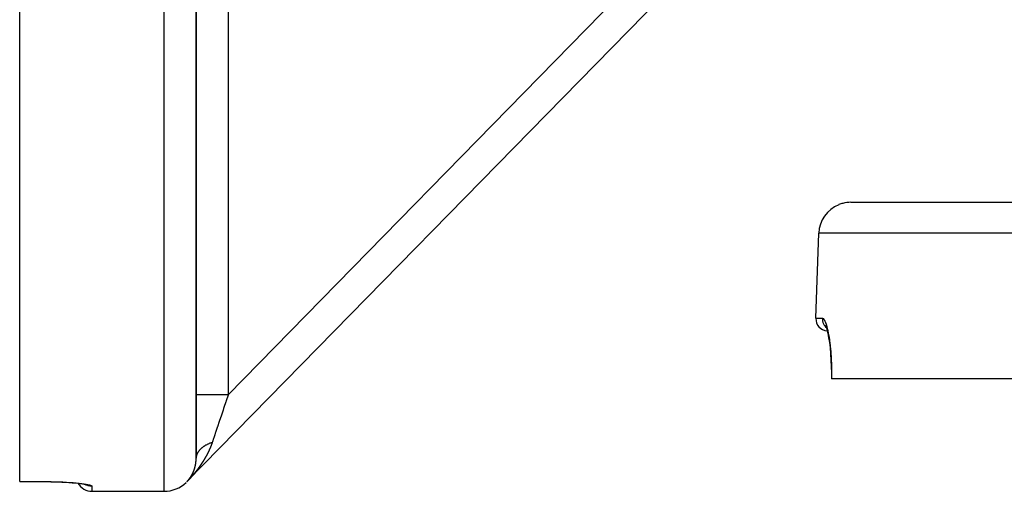
# Model space of a CAD drawing. Units: millimetres. Extents: x -331 to 543, y -356 to 356.
# Drawn here: x -81 to -20, y 156 to 186 of the extents above; entities that cross this region are included whole.
import ezdxf

# ---------------------------------------------------------------- set-up
doc = ezdxf.new("R2010")
doc.units = ezdxf.units.MM
doc.linetypes.add('DASHED', pattern=[9.652, 8.128, -1.524])
doc.layers.add('nevidi', color=4, linetype='DASHED')

msp = doc.modelspace()

# ---------------------------------------------------------------- linework, layer by layer
at = {"color": 2}
for p, q in [((-81, 156.857), (-81, 355.643)), ((-70, 158.308), (-70, 252.881)), ((-70, 252.881), (-70, 158.308)), ((-30.571, 197.683), (-70.571, 156.85)), ((-30.571, 197.683), (-70.571, 156.85)), ((-29.184, 174.25), (71.184, 174.25)), ((-31.368, 167.026), (-31.183, 172.32)), ((-31.368, 167.026), (-31.183, 172.32)), ((-30.744, 166.5), (-30.731, 166.486)), ((-30.387, 163.25), (-30.402, 163.25)), ((-30.399, 163.25), (-30.4, 163.25)), ((72.387, 163.25), (-30.387, 163.25)), ((-81, 156.851), (-81, 156.857)), ((-81, 156.851), (-79.5, 156.851)), ((-76.923, 156.683), (-76.905, 156.675)), ((-76.5, 156.25), (-72, 156.25)), ((-76.5, 156.25), (-72, 156.25))]:
    msp.add_line(p, q, dxfattribs=at)
for points in [[(-30.79, 166.6), (-30.735, 166.498), (-30.686, 166.366)], [(-30.711, 166.433), (-30.657, 166.244), (-30.605, 166.017)], [(-30.62, 166.09), (-30.57, 165.818), (-30.524, 165.513), (-30.485, 165.177), (-30.452, 164.812), (-30.426, 164.425), (-30.409, 164.021), (-30.401, 163.6), (-30.402, 163.25)], [(-79.5, 156.851), (-79.306, 156.851), (-79.064, 156.848), (-78.826, 156.843), (-78.592, 156.835), (-78.363, 156.826), (-78.145, 156.815), (-77.936, 156.802), (-77.737, 156.787), (-77.55, 156.771), (-77.378, 156.753), (-77.221, 156.735), (-77.08, 156.715)], [(-77.072, 156.714), (-76.971, 156.694), (-76.889, 156.675), (-76.825, 156.655)]]:
    msp.add_lwpolyline(points, dxfattribs=at)
for centre, radius, start, end in [((-29.184, 172.25), 2, 112.15384, 178), ((-29.184, 172.25), 2, 104.66667, 112), ((-29.184, 172.25), 2, 90, 104.61538), ((-30.619, 167), 0.75, 178, 266.94794), ((-76.5, 157.25), 1, 209.80588, 270), ((-72, 158.25), 2, 270, 313.84615)]:
    msp.add_arc(centre, radius, start, end, dxfattribs=at)
at = {"layer": 'nevidi', "color": 7, "linetype": 'Continuous'}
for p, q in [((-72, 156.25), (-72, 356.25)), ((-68, 162.262), (-36.049, 194.878)), ((-68, 192.075), (-68, 162.262)), ((73.183, 172.32), (-31.183, 172.32)), ((-31.368, 167.026), (-30.963, 167.026)), ((-81, 156.857), (-79.5, 156.857)), ((-79.5, 156.857), (-79.5, 156.851)), ((-77.225, 156.88), (-77.226, 156.881)), ((-76.995, 156.7), (-76.998, 156.702)), ((-76.5, 156.57), (-76.5, 156.25)), ((-70.569, 156.854), (-70.57, 156.853)), ((-70.564, 156.859), (-70.568, 156.855)), ((-70.554, 156.869), (-70.557, 156.866)), ((-70.54, 156.883), (-70.542, 156.882)), ((-70.531, 156.893), (-70.532, 156.892))]:
    msp.add_line(p, q, dxfattribs=at)
for points in [[(-30.963, 167.026), (-30.963, 167), (-30.962, 166.959), (-30.961, 166.945), (-30.957, 166.905), (-30.951, 166.865), (-30.949, 166.851), (-30.939, 166.811), (-30.929, 166.773), (-30.924, 166.76), (-30.91, 166.721), (-30.895, 166.685), (-30.889, 166.672), (-30.869, 166.635), (-30.85, 166.602), (-30.842, 166.59), (-30.818, 166.555), (-30.795, 166.525), (-30.786, 166.514), (-30.757, 166.482), (-30.731, 166.456), (-30.721, 166.446), (-30.713, 166.439)], [(-30.963, 167.026), (-30.922, 167.014), (-30.914, 167.009), (-30.863, 166.956), (-30.854, 166.945), (-30.802, 166.851), (-30.794, 166.833), (-30.742, 166.7), (-30.734, 166.675), (-30.683, 166.504), (-30.675, 166.474), (-30.626, 166.267), (-30.618, 166.231), (-30.572, 165.989), (-30.565, 165.947), (-30.523, 165.675), (-30.517, 165.629), (-30.48, 165.33), (-30.48, 165.327), (-30.475, 165.279), (-30.444, 164.953), (-30.44, 164.898), (-30.416, 164.553), (-30.413, 164.496), (-30.397, 164.135), (-30.395, 164.074), (-30.387, 163.698), (-30.386, 163.636), (-30.387, 163.251), (-30.387, 163.25)], [(-68, 162.262), (-68.188, 162.262), (-68.232, 162.262), (-68.255, 162.262), (-68.453, 162.262), (-68.495, 162.262), (-68.518, 162.262), (-68.709, 162.262), (-68.749, 162.262), (-68.771, 162.262), (-68.953, 162.262), (-68.99, 162.262), (-69.01, 162.262), (-69.18, 162.262), (-69.213, 162.262), (-69.231, 162.262), (-69.385, 162.262), (-69.414, 162.262), (-69.43, 162.262), (-69.566, 162.262), (-69.59, 162.262), (-69.604, 162.262), (-69.719, 162.262), (-69.738, 162.262), (-69.749, 162.262), (-69.84, 162.262), (-69.854, 162.262), (-69.863, 162.262), (-69.928, 162.262), (-69.938, 162.262), (-69.943, 162.262), (-69.982, 162.262), (-69.986, 162.262), (-69.989, 162.262), (-70, 162.262)], [(-68, 162.262), (-68.006, 162.244), (-68.129, 161.878), (-68.134, 161.863), (-68.147, 161.824), (-68.269, 161.461), (-68.287, 161.408), (-68.323, 161.301), (-68.407, 161.053), (-68.425, 161), (-68.507, 160.757), (-68.541, 160.656), (-68.557, 160.605), (-68.669, 160.275), (-68.681, 160.239), (-68.685, 160.227), (-68.79, 159.913), (-68.806, 159.868), (-68.843, 159.757), (-68.904, 159.575), (-68.918, 159.533), (-68.99, 159.321), (-69.001, 159.288)], [(-69.001, 159.288), (-69.042, 159.274), (-69.072, 159.264), (-69.112, 159.249), (-69.119, 159.246), (-69.132, 159.241), (-69.14, 159.238), (-69.18, 159.222), (-69.208, 159.21), (-69.246, 159.194), (-69.262, 159.186), (-69.273, 159.181), (-69.274, 159.181), (-69.309, 159.164), (-69.335, 159.151), (-69.371, 159.132), (-69.396, 159.119), (-69.407, 159.113), (-69.43, 159.1), (-69.453, 159.086), (-69.486, 159.066), (-69.509, 159.051), (-69.518, 159.045), (-69.528, 159.039), (-69.54, 159.03), (-69.562, 159.015), (-69.592, 158.993), (-69.613, 158.977), (-69.627, 158.966), (-69.636, 158.959), (-69.64, 158.956), (-69.66, 158.94), (-69.686, 158.917), (-69.705, 158.9), (-69.725, 158.881), (-69.729, 158.877), (-69.732, 158.874), (-69.747, 158.859), (-69.769, 158.836), (-69.785, 158.818), (-69.806, 158.794), (-69.808, 158.792), (-69.814, 158.784), (-69.821, 158.776), (-69.84, 158.751), (-69.854, 158.733), (-69.871, 158.708), (-69.877, 158.699), (-69.882, 158.691), (-69.883, 158.689), (-69.899, 158.663), (-69.909, 158.645), (-69.923, 158.619), (-69.931, 158.603), (-69.933, 158.6), (-69.935, 158.595), (-69.944, 158.573), (-69.952, 158.554), (-69.962, 158.528), (-69.969, 158.508), (-69.97, 158.505), (-69.972, 158.496), (-69.976, 158.481), (-69.981, 158.462), (-69.987, 158.435), (-69.991, 158.416), (-69.993, 158.404), (-69.994, 158.396), (-69.995, 158.388), (-69.997, 158.369), (-69.999, 158.342)], [(-69.001, 159.288), (-69.002, 159.283), (-69.004, 159.28), (-69.005, 159.275), (-69.006, 159.272), (-69.008, 159.267), (-69.009, 159.263), (-69.011, 159.258), (-69.012, 159.255), (-69.014, 159.25), (-69.015, 159.246), (-69.017, 159.242), (-69.018, 159.238), (-69.02, 159.233), (-69.021, 159.23), (-69.023, 159.225), (-69.024, 159.221), (-69.026, 159.216), (-69.027, 159.213), (-69.029, 159.208), (-69.03, 159.205), (-69.032, 159.2), (-69.033, 159.196), (-69.035, 159.191), (-69.036, 159.188), (-69.038, 159.183), (-69.039, 159.179), (-69.041, 159.175), (-69.042, 159.171), (-69.044, 159.166), (-69.045, 159.163), (-69.047, 159.158), (-69.048, 159.154), (-69.05, 159.149), (-69.051, 159.146), (-69.053, 159.141), (-69.055, 159.138), (-69.056, 159.133), (-69.058, 159.129), (-69.06, 159.124), (-69.061, 159.121), (-69.063, 159.116), (-69.064, 159.112), (-69.066, 159.108), (-69.067, 159.104), (-69.069, 159.099), (-69.071, 159.096), (-69.072, 159.091), (-69.074, 159.087), (-69.076, 159.082), (-69.077, 159.079), (-69.079, 159.074), (-69.08, 159.071), (-69.082, 159.066), (-69.084, 159.062), (-69.086, 159.057), (-69.087, 159.054), (-69.089, 159.049), (-69.09, 159.046), (-69.092, 159.041), (-69.094, 159.037), (-69.096, 159.032), (-69.097, 159.029), (-69.099, 159.024), (-69.1, 159.021), (-69.102, 159.016), (-69.104, 159.012), (-69.106, 159.007), (-69.107, 159.004), (-69.109, 158.999), (-69.111, 158.996), (-69.113, 158.991), (-69.114, 158.987), (-69.116, 158.982), (-69.118, 158.979), (-69.12, 158.974), (-69.121, 158.97), (-69.123, 158.966), (-69.125, 158.962), (-69.127, 158.957), (-69.128, 158.954), (-69.13, 158.949), (-69.132, 158.946), (-69.134, 158.941), (-69.135, 158.937), (-69.137, 158.932), (-69.139, 158.929), (-69.141, 158.924), (-69.143, 158.921), (-69.145, 158.916), (-69.146, 158.912), (-69.148, 158.908), (-69.148, 158.907), (-69.15, 158.904), (-69.152, 158.899), (-69.153, 158.896), (-69.156, 158.891), (-69.157, 158.887), (-69.159, 158.882), (-69.161, 158.879), (-69.163, 158.874), (-69.164, 158.871), (-69.167, 158.866), (-69.168, 158.862), (-69.17, 158.858), (-69.172, 158.854), (-69.174, 158.849), (-69.176, 158.846), (-69.178, 158.841), (-69.179, 158.837), (-69.182, 158.833), (-69.183, 158.829), (-69.185, 158.824), (-69.187, 158.821), (-69.189, 158.816), (-69.191, 158.813), (-69.193, 158.808), (-69.195, 158.804), (-69.197, 158.8), (-69.198, 158.796)], [(-69.198, 158.796), (-69.201, 158.791), (-69.202, 158.788), (-69.205, 158.783), (-69.206, 158.78), (-69.208, 158.775), (-69.21, 158.771), (-69.212, 158.766), (-69.214, 158.763), (-69.216, 158.758), (-69.218, 158.755), (-69.22, 158.75), (-69.222, 158.747), (-69.224, 158.742), (-69.226, 158.738), (-69.228, 158.733), (-69.23, 158.73), (-69.232, 158.725), (-69.234, 158.722), (-69.236, 158.717), (-69.238, 158.713), (-69.24, 158.709), (-69.242, 158.705), (-69.244, 158.7), (-69.246, 158.697), (-69.248, 158.692), (-69.25, 158.689), (-69.252, 158.684), (-69.254, 158.68), (-69.256, 158.676), (-69.258, 158.672), (-69.26, 158.667), (-69.262, 158.664), (-69.264, 158.659), (-69.266, 158.656), (-69.268, 158.651), (-69.27, 158.648), (-69.272, 158.643), (-69.274, 158.639), (-69.277, 158.635), (-69.278, 158.631), (-69.281, 158.626), (-69.282, 158.623), (-69.285, 158.618), (-69.287, 158.615), (-69.289, 158.61), (-69.291, 158.607), (-69.293, 158.602), (-69.295, 158.598), (-69.297, 158.594), (-69.299, 158.59), (-69.302, 158.585), (-69.303, 158.582), (-69.306, 158.577), (-69.308, 158.574), (-69.31, 158.569), (-69.312, 158.566), (-69.314, 158.561), (-69.316, 158.557), (-69.319, 158.553), (-69.32, 158.549), (-69.323, 158.544), (-69.325, 158.541), (-69.327, 158.536), (-69.329, 158.533), (-69.332, 158.528), (-69.333, 158.525), (-69.336, 158.52), (-69.338, 158.517), (-69.34, 158.512), (-69.342, 158.509), (-69.345, 158.504), (-69.346, 158.5), (-69.349, 158.496), (-69.351, 158.492), (-69.353, 158.488), (-69.355, 158.484), (-69.358, 158.479), (-69.359, 158.476), (-69.362, 158.471), (-69.364, 158.468), (-69.366, 158.463), (-69.368, 158.46), (-69.371, 158.455), (-69.373, 158.452), (-69.375, 158.447), (-69.377, 158.444), (-69.38, 158.439), (-69.382, 158.436), (-69.384, 158.431), (-69.386, 158.427), (-69.389, 158.423), (-69.391, 158.419), (-69.393, 158.415), (-69.395, 158.411), (-69.398, 158.407), (-69.4, 158.403), (-69.402, 158.399), (-69.404, 158.395), (-69.407, 158.39), (-69.409, 158.387), (-69.411, 158.382), (-69.413, 158.379), (-69.416, 158.374), (-69.418, 158.371), (-69.42, 158.366), (-69.422, 158.363), (-69.425, 158.358), (-69.427, 158.355), (-69.43, 158.35), (-69.431, 158.347), (-69.434, 158.342), (-69.436, 158.339), (-69.439, 158.334), (-69.441, 158.331), (-69.443, 158.326), (-69.445, 158.323), (-69.448, 158.318), (-69.45, 158.315), (-69.453, 158.31)], [(-70.1, 157.654), (-70.1, 157.654), (-70.099, 157.656), (-70.098, 157.659), (-70.098, 157.661), (-70.098, 157.661), (-70.097, 157.663), (-70.097, 157.664), (-70.096, 157.666), (-70.096, 157.666), (-70.095, 157.668), (-70.095, 157.669), (-70.095, 157.67), (-70.094, 157.672), (-70.094, 157.674), (-70.094, 157.674), (-70.093, 157.675), (-70.093, 157.675), (-70.093, 157.677), (-70.092, 157.679), (-70.092, 157.68), (-70.091, 157.681), (-70.091, 157.683), (-70.091, 157.684), (-70.09, 157.685), (-70.09, 157.686), (-70.089, 157.688), (-70.089, 157.689), (-70.089, 157.69), (-70.088, 157.692), (-70.088, 157.694), (-70.088, 157.694), (-70.087, 157.695), (-70.087, 157.695), (-70.087, 157.697), (-70.086, 157.699), (-70.086, 157.7), (-70.086, 157.701), (-70.085, 157.703), (-70.085, 157.704), (-70.084, 157.705), (-70.084, 157.706), (-70.083, 157.708), (-70.083, 157.709), (-70.083, 157.71), (-70.082, 157.714), (-70.082, 157.715), (-70.081, 157.715), (-70.081, 157.717), (-70.081, 157.719), (-70.08, 157.72), (-70.08, 157.721), (-70.079, 157.723), (-70.079, 157.724), (-70.079, 157.725), (-70.078, 157.726), (-70.078, 157.728), (-70.078, 157.729), (-70.077, 157.73), (-70.077, 157.73), (-70.077, 157.732), (-70.076, 157.734), (-70.076, 157.735), (-70.076, 157.736), (-70.075, 157.737), (-70.075, 157.739), (-70.075, 157.74), (-70.074, 157.741), (-70.074, 157.743), (-70.074, 157.744), (-70.073, 157.745), (-70.073, 157.747), (-70.072, 157.749), (-70.072, 157.749), (-70.072, 157.75), (-70.072, 157.751), (-70.071, 157.754), (-70.071, 157.755), (-70.07, 157.756), (-70.07, 157.758), (-70.07, 157.759), (-70.069, 157.76), (-70.069, 157.761), (-70.069, 157.763), (-70.068, 157.764), (-70.068, 157.765), (-70.068, 157.767), (-70.067, 157.769), (-70.067, 157.769), (-70.067, 157.77), (-70.067, 157.771), (-70.066, 157.773), (-70.066, 157.774), (-70.065, 157.775), (-70.065, 157.776), (-70.065, 157.778), (-70.065, 157.779), (-70.064, 157.781), (-70.064, 157.782), (-70.063, 157.784), (-70.063, 157.784), (-70.063, 157.786), (-70.062, 157.789), (-70.062, 157.791), (-70.062, 157.791), (-70.061, 157.793), (-70.061, 157.794), (-70.06, 157.796), (-70.06, 157.797), (-70.06, 157.799), (-70.06, 157.8), (-70.059, 157.801), (-70.059, 157.802), (-70.058, 157.804), (-70.058, 157.805), (-70.058, 157.806), (-70.058, 157.806), (-70.058, 157.808), (-70.057, 157.81), (-70.057, 157.811)], [(-69.749, 157.846), (-69.751, 157.842), (-69.754, 157.838), (-69.756, 157.835), (-69.759, 157.83), (-69.762, 157.827), (-69.765, 157.822), (-69.767, 157.819), (-69.77, 157.815), (-69.773, 157.811), (-69.776, 157.807), (-69.778, 157.804), (-69.781, 157.799), (-69.783, 157.796), (-69.787, 157.792), (-69.789, 157.788), (-69.792, 157.784), (-69.794, 157.781), (-69.797, 157.776), (-69.8, 157.773), (-69.803, 157.768), (-69.805, 157.765), (-69.808, 157.761), (-69.811, 157.758), (-69.814, 157.753), (-69.816, 157.75), (-69.819, 157.745), (-69.822, 157.742), (-69.825, 157.738), (-69.827, 157.735), (-69.831, 157.73), (-69.833, 157.727), (-69.836, 157.722), (-69.838, 157.719), (-69.842, 157.715), (-69.844, 157.712), (-69.847, 157.707), (-69.85, 157.704), (-69.853, 157.699), (-69.855, 157.696), (-69.858, 157.692), (-69.861, 157.689), (-69.864, 157.684), (-69.866, 157.681), (-69.87, 157.677), (-69.872, 157.673), (-69.875, 157.669), (-69.878, 157.666), (-69.881, 157.661), (-69.883, 157.658), (-69.887, 157.654), (-69.889, 157.65), (-69.892, 157.646), (-69.895, 157.643), (-69.898, 157.638), (-69.9, 157.635), (-69.9, 157.635), (-69.904, 157.631), (-69.906, 157.628), (-69.909, 157.623), (-69.912, 157.62), (-69.915, 157.616), (-69.917, 157.612), (-69.921, 157.608), (-69.923, 157.605), (-69.926, 157.6), (-69.929, 157.597), (-69.932, 157.593), (-69.934, 157.59), (-69.938, 157.585), (-69.94, 157.582), (-69.944, 157.578), (-69.946, 157.575), (-69.949, 157.57), (-69.952, 157.567), (-69.955, 157.563), (-69.958, 157.559), (-69.961, 157.555), (-69.963, 157.552), (-69.967, 157.548), (-69.969, 157.544), (-69.973, 157.54), (-69.975, 157.537), (-69.978, 157.532), (-69.981, 157.529), (-69.984, 157.525), (-69.987, 157.522), (-69.99, 157.517), (-69.993, 157.514), (-69.996, 157.51), (-69.998, 157.507), (-70.002, 157.502), (-70.004, 157.499), (-70.008, 157.495), (-70.01, 157.492), (-70.014, 157.487), (-70.016, 157.484), (-70.019, 157.48), (-70.022, 157.477), (-70.025, 157.472), (-70.028, 157.469), (-70.031, 157.465), (-70.034, 157.462), (-70.037, 157.457), (-70.04, 157.454), (-70.043, 157.45), (-70.046, 157.447), (-70.049, 157.443), (-70.051, 157.439), (-70.055, 157.435), (-70.057, 157.432), (-70.061, 157.428), (-70.064, 157.424), (-70.067, 157.42), (-70.069, 157.417), (-70.073, 157.413), (-70.075, 157.41), (-70.079, 157.405), (-70.081, 157.402), (-70.085, 157.398)], [(-70.057, 157.811), (-70.057, 157.812), (-70.056, 157.814), (-70.056, 157.815), (-70.056, 157.816), (-70.055, 157.817), (-70.055, 157.819), (-70.055, 157.82), (-70.054, 157.821), (-70.054, 157.823), (-70.054, 157.825), (-70.054, 157.825), (-70.053, 157.827), (-70.053, 157.827), (-70.053, 157.829), (-70.052, 157.83), (-70.052, 157.832), (-70.052, 157.833), (-70.052, 157.834), (-70.051, 157.836), (-70.051, 157.837), (-70.051, 157.838), (-70.05, 157.84), (-70.05, 157.841), (-70.05, 157.842), (-70.049, 157.844), (-70.049, 157.846), (-70.049, 157.846), (-70.049, 157.847), (-70.049, 157.848), (-70.048, 157.85), (-70.048, 157.851), (-70.048, 157.852), (-70.047, 157.853), (-70.047, 157.855), (-70.047, 157.856), (-70.047, 157.858), (-70.046, 157.859), (-70.046, 157.861), (-70.046, 157.861), (-70.045, 157.863), (-70.045, 157.867), (-70.044, 157.868), (-70.044, 157.869), (-70.044, 157.87), (-70.044, 157.872), (-70.043, 157.873), (-70.043, 157.874), (-70.043, 157.876), (-70.043, 157.877), (-70.042, 157.879), (-70.042, 157.88), (-70.042, 157.882), (-70.042, 157.882), (-70.041, 157.884), (-70.04, 157.888), (-70.04, 157.889), (-70.04, 157.89), (-70.04, 157.891), (-70.039, 157.893), (-70.039, 157.894), (-70.039, 157.895), (-70.039, 157.897), (-70.038, 157.898), (-70.038, 157.9), (-70.038, 157.901), (-70.038, 157.903), (-70.037, 157.903), (-70.037, 157.905), (-70.037, 157.905), (-70.037, 157.907), (-70.037, 157.909), (-70.036, 157.91), (-70.036, 157.911), (-70.036, 157.913), (-70.036, 157.914), (-70.035, 157.915), (-70.035, 157.916), (-70.035, 157.918), (-70.035, 157.919), (-70.034, 157.921), (-70.034, 157.922), (-70.034, 157.924), (-70.034, 157.924), (-70.033, 157.926), (-70.033, 157.93), (-70.032, 157.931), (-70.032, 157.932), (-70.032, 157.934), (-70.032, 157.935), (-70.032, 157.936), (-70.031, 157.938), (-70.031, 157.94), (-70.031, 157.94), (-70.031, 157.942), (-70.03, 157.943), (-70.03, 157.945), (-70.03, 157.946), (-70.03, 157.947), (-70.03, 157.947), (-70.029, 157.949), (-70.029, 157.951), (-70.029, 157.952), (-70.029, 157.953), (-70.028, 157.955), (-70.028, 157.956), (-70.028, 157.958), (-70.028, 157.959), (-70.028, 157.961), (-70.027, 157.962), (-70.027, 157.963), (-70.027, 157.965), (-70.027, 157.967), (-70.027, 157.967), (-70.026, 157.968), (-70.026, 157.969), (-70.026, 157.971), (-70.026, 157.972), (-70.025, 157.974), (-70.025, 157.975)], [(-70.025, 157.975), (-70.025, 157.976), (-70.025, 157.978), (-70.025, 157.979), (-70.024, 157.98), (-70.024, 157.982), (-70.024, 157.983), (-70.024, 157.985), (-70.024, 157.986), (-70.023, 157.988), (-70.023, 157.988), (-70.023, 157.99), (-70.023, 157.99), (-70.023, 157.992), (-70.023, 157.994), (-70.022, 157.995), (-70.022, 157.996), (-70.022, 157.998), (-70.022, 157.999), (-70.022, 158.001), (-70.021, 158.002), (-70.021, 158.004), (-70.021, 158.005), (-70.021, 158.006), (-70.021, 158.008), (-70.02, 158.01), (-70.02, 158.01), (-70.02, 158.011), (-70.02, 158.012), (-70.02, 158.014), (-70.02, 158.015), (-70.019, 158.017), (-70.019, 158.018), (-70.019, 158.02), (-70.019, 158.021), (-70.019, 158.022), (-70.018, 158.024), (-70.018, 158.025), (-70.018, 158.026), (-70.018, 158.027), (-70.018, 158.028), (-70.018, 158.029), (-70.017, 158.031), (-70.017, 158.032), (-70.017, 158.033), (-70.017, 158.033), (-70.017, 158.035), (-70.017, 158.037), (-70.017, 158.038), (-70.016, 158.039), (-70.016, 158.041), (-70.016, 158.042), (-70.016, 158.044), (-70.016, 158.045), (-70.015, 158.047), (-70.015, 158.048), (-70.015, 158.049), (-70.015, 158.051), (-70.015, 158.053), (-70.015, 158.053), (-70.015, 158.055), (-70.015, 158.055), (-70.014, 158.057), (-70.014, 158.059), (-70.014, 158.06), (-70.014, 158.061), (-70.014, 158.063), (-70.014, 158.064), (-70.013, 158.066), (-70.013, 158.067), (-70.013, 158.069), (-70.013, 158.07), (-70.013, 158.071), (-70.013, 158.073), (-70.012, 158.075), (-70.012, 158.075), (-70.012, 158.077), (-70.012, 158.077), (-70.012, 158.079), (-70.012, 158.081), (-70.012, 158.082), (-70.012, 158.083), (-70.011, 158.085), (-70.011, 158.086), (-70.011, 158.088), (-70.011, 158.089), (-70.011, 158.091), (-70.011, 158.092), (-70.01, 158.093), (-70.01, 158.095), (-70.01, 158.097), (-70.01, 158.097), (-70.01, 158.099), (-70.01, 158.099), (-70.01, 158.101), (-70.01, 158.103), (-70.009, 158.104), (-70.009, 158.105), (-70.009, 158.107), (-70.009, 158.108), (-70.009, 158.11), (-70.009, 158.111), (-70.009, 158.113), (-70.009, 158.114), (-70.008, 158.115), (-70.008, 158.117), (-70.008, 158.119), (-70.008, 158.119), (-70.008, 158.121), (-70.008, 158.121), (-70.008, 158.123), (-70.008, 158.125), (-70.008, 158.126), (-70.007, 158.127), (-70.007, 158.129), (-70.007, 158.13), (-70.007, 158.132), (-70.007, 158.133), (-70.007, 158.135), (-70.007, 158.136)], [(-70.007, 158.136), (-70.007, 158.137), (-70.006, 158.139), (-70.006, 158.141), (-70.006, 158.141), (-70.006, 158.143), (-70.006, 158.143), (-70.006, 158.145), (-70.006, 158.147), (-70.006, 158.148), (-70.006, 158.149), (-70.006, 158.151), (-70.005, 158.152), (-70.005, 158.154), (-70.005, 158.155), (-70.005, 158.157), (-70.005, 158.158), (-70.005, 158.16), (-70.005, 158.161), (-70.005, 158.163), (-70.005, 158.164), (-70.005, 158.165), (-70.004, 158.169), (-70.004, 158.171), (-70.004, 158.171), (-70.004, 158.173), (-70.004, 158.175), (-70.004, 158.176), (-70.004, 158.177), (-70.004, 158.179), (-70.004, 158.18), (-70.004, 158.182), (-70.004, 158.183), (-70.003, 158.185), (-70.003, 158.186), (-70.003, 158.187), (-70.003, 158.189), (-70.003, 158.191), (-70.003, 158.192), (-70.003, 158.193), (-70.003, 158.193), (-70.003, 158.195), (-70.003, 158.197), (-70.003, 158.199), (-70.003, 158.2), (-70.003, 158.202), (-70.003, 158.203), (-70.002, 158.204), (-70.002, 158.206), (-70.002, 158.208), (-70.002, 158.208), (-70.002, 158.21), (-70.002, 158.212), (-70.002, 158.214), (-70.002, 158.214), (-70.002, 158.216), (-70.002, 158.216), (-70.002, 158.218), (-70.002, 158.22), (-70.002, 158.221), (-70.002, 158.222), (-70.002, 158.224), (-70.002, 158.225), (-70.001, 158.227), (-70.001, 158.228), (-70.001, 158.23), (-70.001, 158.231), (-70.001, 158.232), (-70.001, 158.234), (-70.001, 158.236), (-70.001, 158.236), (-70.001, 158.238), (-70.001, 158.238), (-70.001, 158.24), (-70.001, 158.242), (-70.001, 158.244), (-70.001, 158.244), (-70.001, 158.246), (-70.001, 158.248), (-70.001, 158.249), (-70.001, 158.25), (-70.001, 158.252), (-70.001, 158.253), (-70.001, 158.255), (-70.001, 158.257), (-70.001, 158.259), (-70.001, 158.259), (-70.001, 158.261), (-70, 158.265), (-70, 158.266), (-70, 158.267), (-70, 158.269), (-70, 158.271), (-70, 158.272), (-70, 158.273), (-70, 158.275), (-70, 158.276), (-70, 158.278), (-70, 158.279), (-70, 158.281), (-70, 158.282), (-70, 158.283), (-70, 158.285), (-70, 158.287), (-70, 158.287), (-70, 158.289), (-70, 158.289), (-70, 158.291), (-70, 158.293), (-70, 158.295), (-70, 158.296), (-70, 158.298), (-70, 158.299), (-70, 158.301), (-70, 158.302), (-70, 158.304), (-70, 158.305), (-70, 158.306), (-70, 158.308)], [(-69.453, 158.31), (-69.455, 158.307), (-69.457, 158.302), (-69.459, 158.299), (-69.462, 158.294), (-69.464, 158.291), (-69.467, 158.286), (-69.469, 158.283), (-69.472, 158.278), (-69.473, 158.275), (-69.476, 158.27), (-69.478, 158.267), (-69.481, 158.262), (-69.483, 158.259), (-69.486, 158.254), (-69.488, 158.251), (-69.49, 158.246), (-69.492, 158.243), (-69.495, 158.238), (-69.497, 158.235), (-69.5, 158.23), (-69.502, 158.227), (-69.505, 158.222), (-69.507, 158.219), (-69.51, 158.214), (-69.512, 158.211), (-69.514, 158.206), (-69.516, 158.203), (-69.519, 158.198), (-69.521, 158.195), (-69.524, 158.19), (-69.526, 158.187), (-69.529, 158.183), (-69.531, 158.179), (-69.534, 158.175), (-69.536, 158.171), (-69.539, 158.167), (-69.541, 158.163), (-69.543, 158.159), (-69.546, 158.155), (-69.548, 158.151), (-69.55, 158.147), (-69.553, 158.143), (-69.555, 158.14), (-69.558, 158.135), (-69.56, 158.132), (-69.563, 158.127), (-69.565, 158.124), (-69.568, 158.119), (-69.57, 158.116), (-69.573, 158.111), (-69.575, 158.108), (-69.578, 158.103), (-69.58, 158.1), (-69.583, 158.095), (-69.585, 158.092), (-69.588, 158.088), (-69.59, 158.084), (-69.593, 158.08), (-69.595, 158.077), (-69.598, 158.072), (-69.6, 158.069), (-69.603, 158.064), (-69.605, 158.061), (-69.607, 158.058), (-69.608, 158.056), (-69.61, 158.053), (-69.613, 158.048), (-69.615, 158.045), (-69.618, 158.04), (-69.62, 158.037), (-69.623, 158.033), (-69.625, 158.029), (-69.628, 158.025), (-69.63, 158.022), (-69.633, 158.017), (-69.636, 158.014), (-69.639, 158.009), (-69.641, 158.006), (-69.644, 158.001), (-69.646, 157.998), (-69.649, 157.993), (-69.651, 157.99), (-69.654, 157.986), (-69.656, 157.982), (-69.659, 157.978), (-69.661, 157.975), (-69.664, 157.97), (-69.666, 157.967), (-69.669, 157.962), (-69.672, 157.959), (-69.675, 157.954), (-69.677, 157.951), (-69.68, 157.947), (-69.682, 157.943), (-69.685, 157.939), (-69.687, 157.936), (-69.69, 157.931), (-69.693, 157.928), (-69.696, 157.923), (-69.698, 157.92), (-69.701, 157.915), (-69.703, 157.912), (-69.706, 157.908), (-69.708, 157.904), (-69.711, 157.9), (-69.714, 157.897), (-69.717, 157.892), (-69.719, 157.889), (-69.722, 157.884), (-69.724, 157.881), (-69.727, 157.877), (-69.73, 157.873), (-69.733, 157.869), (-69.735, 157.866), (-69.738, 157.861), (-69.74, 157.858), (-69.743, 157.853), (-69.746, 157.85), (-69.749, 157.846)], [(-70.085, 157.398), (-70.087, 157.395), (-70.091, 157.39), (-70.093, 157.387), (-70.097, 157.383), (-70.099, 157.38), (-70.103, 157.376), (-70.105, 157.373), (-70.109, 157.368), (-70.112, 157.365), (-70.115, 157.361), (-70.118, 157.358), (-70.121, 157.353), (-70.124, 157.35), (-70.127, 157.346), (-70.13, 157.343), (-70.133, 157.339), (-70.136, 157.336), (-70.139, 157.331), (-70.142, 157.328), (-70.145, 157.324), (-70.148, 157.321), (-70.152, 157.317), (-70.154, 157.314), (-70.158, 157.309), (-70.16, 157.306), (-70.164, 157.302), (-70.166, 157.299), (-70.17, 157.295), (-70.173, 157.292), (-70.176, 157.287), (-70.179, 157.284), (-70.182, 157.28), (-70.185, 157.277), (-70.189, 157.273), (-70.191, 157.27), (-70.195, 157.265), (-70.197, 157.262), (-70.201, 157.258), (-70.203, 157.255), (-70.207, 157.251), (-70.21, 157.248), (-70.213, 157.243), (-70.216, 157.24), (-70.22, 157.236), (-70.222, 157.233), (-70.226, 157.229), (-70.228, 157.226), (-70.23, 157.224), (-70.232, 157.222), (-70.235, 157.219), (-70.238, 157.214), (-70.241, 157.211), (-70.245, 157.207), (-70.247, 157.204), (-70.251, 157.2), (-70.254, 157.197), (-70.257, 157.192), (-70.26, 157.189), (-70.264, 157.185), (-70.266, 157.182), (-70.27, 157.178), (-70.273, 157.175), (-70.276, 157.171), (-70.279, 157.168), (-70.283, 157.163), (-70.285, 157.16), (-70.289, 157.156), (-70.292, 157.153), (-70.295, 157.149), (-70.298, 157.146), (-70.302, 157.142), (-70.304, 157.139), (-70.308, 157.134), (-70.311, 157.131), (-70.314, 157.127), (-70.317, 157.124), (-70.321, 157.12), (-70.324, 157.117), (-70.327, 157.113), (-70.33, 157.11), (-70.334, 157.106), (-70.336, 157.103), (-70.34, 157.098), (-70.343, 157.095), (-70.347, 157.091), (-70.349, 157.088), (-70.353, 157.084), (-70.356, 157.081), (-70.36, 157.077), (-70.362, 157.074), (-70.366, 157.069), (-70.369, 157.066), (-70.373, 157.062), (-70.376, 157.059), (-70.379, 157.055), (-70.382, 157.052), (-70.386, 157.048), (-70.389, 157.045), (-70.393, 157.04)], [(-70.37, 157.098), (-70.37, 157.098), (-70.369, 157.1), (-70.368, 157.101), (-70.368, 157.102), (-70.367, 157.103), (-70.366, 157.104), (-70.366, 157.105), (-70.365, 157.106), (-70.363, 157.109), (-70.362, 157.11), (-70.362, 157.11), (-70.361, 157.112), (-70.36, 157.113), (-70.359, 157.114), (-70.359, 157.115), (-70.358, 157.116), (-70.357, 157.117), (-70.357, 157.118), (-70.356, 157.119), (-70.355, 157.121), (-70.355, 157.121), (-70.354, 157.122), (-70.354, 157.122), (-70.353, 157.124), (-70.352, 157.125), (-70.351, 157.126), (-70.351, 157.127), (-70.35, 157.128), (-70.349, 157.129), (-70.348, 157.13), (-70.348, 157.131), (-70.347, 157.133), (-70.347, 157.133), (-70.346, 157.134), (-70.344, 157.137), (-70.343, 157.138), (-70.343, 157.139), (-70.342, 157.14), (-70.341, 157.141), (-70.34, 157.142), (-70.34, 157.143), (-70.339, 157.145), (-70.339, 157.145), (-70.338, 157.146), (-70.337, 157.148), (-70.336, 157.149), (-70.336, 157.149), (-70.335, 157.15), (-70.335, 157.151), (-70.334, 157.152), (-70.333, 157.153), (-70.332, 157.155), (-70.332, 157.155), (-70.331, 157.157), (-70.331, 157.158), (-70.33, 157.159), (-70.329, 157.16), (-70.328, 157.161), (-70.328, 157.162), (-70.327, 157.163), (-70.325, 157.166), (-70.325, 157.167), (-70.324, 157.167), (-70.323, 157.169), (-70.323, 157.17), (-70.322, 157.171), (-70.321, 157.172), (-70.32, 157.173), (-70.32, 157.174), (-70.319, 157.175), (-70.319, 157.177), (-70.318, 157.178), (-70.318, 157.178), (-70.317, 157.179), (-70.317, 157.18), (-70.316, 157.181), (-70.315, 157.182), (-70.314, 157.184), (-70.314, 157.184), (-70.313, 157.186), (-70.312, 157.187), (-70.312, 157.188), (-70.311, 157.189), (-70.31, 157.19), (-70.31, 157.191), (-70.309, 157.192), (-70.307, 157.195), (-70.306, 157.196), (-70.306, 157.197), (-70.305, 157.198), (-70.305, 157.199), (-70.304, 157.2), (-70.303, 157.201), (-70.302, 157.203), (-70.302, 157.203), (-70.301, 157.205), (-70.301, 157.206), (-70.3, 157.207), (-70.3, 157.208), (-70.299, 157.209), (-70.299, 157.209), (-70.298, 157.211), (-70.297, 157.212), (-70.296, 157.213), (-70.296, 157.214), (-70.295, 157.215), (-70.295, 157.216), (-70.294, 157.217), (-70.293, 157.218), (-70.292, 157.22), (-70.292, 157.22), (-70.291, 157.221), (-70.29, 157.224), (-70.289, 157.226), (-70.289, 157.226), (-70.288, 157.228), (-70.287, 157.229), (-70.286, 157.23), (-70.286, 157.231)], [(-70.286, 157.231), (-70.285, 157.232), (-70.285, 157.233), (-70.284, 157.234), (-70.283, 157.236), (-70.282, 157.237), (-70.282, 157.237), (-70.282, 157.238), (-70.281, 157.238), (-70.281, 157.239), (-70.28, 157.24), (-70.28, 157.242), (-70.279, 157.243), (-70.279, 157.243), (-70.278, 157.245), (-70.277, 157.246), (-70.277, 157.247), (-70.276, 157.248), (-70.275, 157.25), (-70.275, 157.25), (-70.274, 157.251), (-70.274, 157.251), (-70.273, 157.253), (-70.272, 157.254), (-70.272, 157.256), (-70.271, 157.256), (-70.27, 157.258), (-70.27, 157.259), (-70.269, 157.26), (-70.269, 157.261), (-70.268, 157.262), (-70.268, 157.263), (-70.267, 157.264), (-70.266, 157.266), (-70.265, 157.267), (-70.265, 157.267), (-70.264, 157.268), (-70.264, 157.269), (-70.263, 157.27), (-70.263, 157.272), (-70.262, 157.273), (-70.262, 157.274), (-70.261, 157.275), (-70.26, 157.276), (-70.26, 157.277), (-70.259, 157.278), (-70.258, 157.28), (-70.258, 157.28), (-70.257, 157.281), (-70.257, 157.282), (-70.256, 157.283), (-70.256, 157.285), (-70.255, 157.286), (-70.255, 157.286), (-70.254, 157.288), (-70.253, 157.289), (-70.253, 157.29), (-70.252, 157.291), (-70.251, 157.293), (-70.251, 157.293), (-70.25, 157.295), (-70.25, 157.296), (-70.249, 157.298), (-70.249, 157.298), (-70.248, 157.299), (-70.248, 157.299), (-70.247, 157.301), (-70.246, 157.302), (-70.246, 157.303), (-70.245, 157.304), (-70.244, 157.306), (-70.244, 157.306), (-70.243, 157.308), (-70.243, 157.309), (-70.242, 157.311), (-70.242, 157.311), (-70.241, 157.312), (-70.241, 157.312), (-70.24, 157.314), (-70.239, 157.315), (-70.239, 157.316), (-70.238, 157.317), (-70.238, 157.319), (-70.237, 157.32), (-70.236, 157.321), (-70.236, 157.322), (-70.235, 157.324), (-70.235, 157.324), (-70.234, 157.325), (-70.233, 157.327), (-70.233, 157.328), (-70.233, 157.328), (-70.232, 157.33), (-70.232, 157.33), (-70.231, 157.332), (-70.23, 157.333), (-70.23, 157.334), (-70.229, 157.335), (-70.228, 157.337), (-70.228, 157.337), (-70.228, 157.338), (-70.227, 157.34), (-70.226, 157.341), (-70.226, 157.342), (-70.225, 157.343), (-70.225, 157.343), (-70.224, 157.345), (-70.224, 157.346), (-70.223, 157.347), (-70.223, 157.348), (-70.222, 157.35), (-70.221, 157.351), (-70.221, 157.352), (-70.22, 157.353), (-70.22, 157.355), (-70.219, 157.355), (-70.219, 157.356), (-70.218, 157.358), (-70.217, 157.359), (-70.217, 157.36)], [(-70.217, 157.36), (-70.216, 157.361), (-70.216, 157.361), (-70.215, 157.363), (-70.215, 157.364), (-70.214, 157.365), (-70.214, 157.366), (-70.213, 157.368), (-70.213, 157.368), (-70.212, 157.37), (-70.211, 157.371), (-70.211, 157.373), (-70.211, 157.373), (-70.21, 157.374), (-70.21, 157.374), (-70.209, 157.376), (-70.208, 157.378), (-70.208, 157.379), (-70.208, 157.379), (-70.207, 157.381), (-70.206, 157.382), (-70.206, 157.383), (-70.205, 157.384), (-70.204, 157.386), (-70.204, 157.386), (-70.204, 157.388), (-70.203, 157.389), (-70.202, 157.391), (-70.202, 157.391), (-70.201, 157.392), (-70.201, 157.393), (-70.2, 157.394), (-70.2, 157.396), (-70.199, 157.397), (-70.199, 157.398), (-70.198, 157.399), (-70.198, 157.4), (-70.197, 157.401), (-70.197, 157.403), (-70.196, 157.404), (-70.196, 157.405), (-70.195, 157.406), (-70.195, 157.406), (-70.194, 157.408), (-70.194, 157.409), (-70.193, 157.41), (-70.193, 157.411), (-70.192, 157.413), (-70.192, 157.414), (-70.191, 157.415), (-70.19, 157.416), (-70.19, 157.418), (-70.189, 157.418), (-70.189, 157.419), (-70.188, 157.421), (-70.187, 157.423), (-70.187, 157.423), (-70.187, 157.424), (-70.187, 157.424), (-70.186, 157.426), (-70.185, 157.427), (-70.185, 157.429), (-70.184, 157.429), (-70.184, 157.431), (-70.183, 157.432), (-70.183, 157.433), (-70.182, 157.434), (-70.181, 157.436), (-70.181, 157.436), (-70.181, 157.438), (-70.179, 157.441), (-70.179, 157.442), (-70.179, 157.443), (-70.178, 157.445), (-70.177, 157.446), (-70.177, 157.447), (-70.176, 157.448), (-70.176, 157.45), (-70.175, 157.45), (-70.175, 157.452), (-70.174, 157.453), (-70.173, 157.455), (-70.173, 157.455), (-70.173, 157.456), (-70.173, 157.456), (-70.172, 157.458), (-70.171, 157.459), (-70.171, 157.461), (-70.171, 157.462), (-70.17, 157.463), (-70.169, 157.464), (-70.169, 157.465), (-70.168, 157.467), (-70.168, 157.468), (-70.168, 157.469), (-70.167, 157.47), (-70.166, 157.473), (-70.165, 157.475), (-70.165, 157.475), (-70.164, 157.477), (-70.164, 157.478), (-70.163, 157.479), (-70.163, 157.48), (-70.162, 157.482), (-70.162, 157.483), (-70.161, 157.484), (-70.16, 157.487), (-70.16, 157.487), (-70.159, 157.489), (-70.159, 157.489), (-70.158, 157.491), (-70.158, 157.492), (-70.157, 157.493), (-70.157, 157.494), (-70.156, 157.496), (-70.156, 157.497), (-70.156, 157.498), (-70.155, 157.499), (-70.154, 157.501), (-70.154, 157.501)], [(-70.154, 157.501), (-70.154, 157.503), (-70.152, 157.506), (-70.152, 157.507), (-70.152, 157.508), (-70.151, 157.509), (-70.15, 157.511), (-70.15, 157.512), (-70.15, 157.513), (-70.149, 157.515), (-70.149, 157.515), (-70.148, 157.517), (-70.147, 157.518), (-70.147, 157.52), (-70.147, 157.52), (-70.146, 157.521), (-70.146, 157.522), (-70.145, 157.523), (-70.145, 157.525), (-70.144, 157.526), (-70.144, 157.527), (-70.143, 157.528), (-70.143, 157.529), (-70.143, 157.531), (-70.142, 157.532), (-70.141, 157.534), (-70.141, 157.534), (-70.141, 157.535), (-70.139, 157.539), (-70.139, 157.54), (-70.139, 157.541), (-70.138, 157.542), (-70.138, 157.544), (-70.137, 157.545), (-70.137, 157.546), (-70.136, 157.548), (-70.136, 157.548), (-70.135, 157.55), (-70.135, 157.551), (-70.134, 157.553), (-70.134, 157.553), (-70.134, 157.554), (-70.134, 157.555), (-70.133, 157.556), (-70.132, 157.558), (-70.132, 157.559), (-70.132, 157.56), (-70.131, 157.562), (-70.131, 157.563), (-70.13, 157.564), (-70.13, 157.565), (-70.129, 157.567), (-70.129, 157.567), (-70.128, 157.569), (-70.127, 157.572), (-70.127, 157.573), (-70.127, 157.574), (-70.126, 157.576), (-70.126, 157.577), (-70.125, 157.578), (-70.125, 157.579), (-70.124, 157.581), (-70.124, 157.582), (-70.123, 157.583), (-70.123, 157.584), (-70.122, 157.586), (-70.122, 157.586), (-70.122, 157.588), (-70.122, 157.588), (-70.121, 157.59), (-70.12, 157.591), (-70.12, 157.593), (-70.12, 157.593), (-70.119, 157.595), (-70.119, 157.596), (-70.118, 157.597), (-70.118, 157.598), (-70.117, 157.6), (-70.117, 157.601), (-70.117, 157.602), (-70.116, 157.604), (-70.116, 157.606), (-70.115, 157.606), (-70.115, 157.607), (-70.115, 157.607), (-70.114, 157.609), (-70.114, 157.611), (-70.113, 157.612), (-70.113, 157.613), (-70.113, 157.614), (-70.112, 157.615), (-70.112, 157.617), (-70.111, 157.618), (-70.111, 157.62), (-70.111, 157.62), (-70.11, 157.622), (-70.109, 157.625), (-70.109, 157.626), (-70.108, 157.627), (-70.108, 157.629), (-70.107, 157.63), (-70.107, 157.631), (-70.107, 157.632), (-70.106, 157.634), (-70.106, 157.635), (-70.105, 157.636), (-70.105, 157.638), (-70.104, 157.639), (-70.104, 157.64), (-70.104, 157.641), (-70.104, 157.641), (-70.103, 157.643), (-70.103, 157.645), (-70.102, 157.646), (-70.102, 157.647), (-70.101, 157.648), (-70.101, 157.649), (-70.101, 157.651), (-70.1, 157.652), (-70.1, 157.654)], [(-79.5, 156.857), (-79.33, 156.857), (-79.298, 156.857), (-79.079, 156.854), (-79.047, 156.854), (-78.831, 156.849), (-78.799, 156.848), (-78.586, 156.842), (-78.555, 156.84), (-78.347, 156.832), (-78.317, 156.831), (-78.118, 156.82), (-78.09, 156.819), (-77.9, 156.807), (-77.872, 156.805), (-77.691, 156.792), (-77.665, 156.79), (-77.495, 156.775), (-77.471, 156.773), (-77.314, 156.757), (-77.292, 156.754), (-77.149, 156.738), (-77.129, 156.735), (-77, 156.717), (-76.983, 156.715), (-76.869, 156.696), (-76.854, 156.694), (-76.757, 156.675), (-76.744, 156.672), (-76.664, 156.653), (-76.654, 156.651), (-76.592, 156.632), (-76.584, 156.629), (-76.54, 156.61), (-76.535, 156.607), (-76.509, 156.589), (-76.507, 156.586), (-76.5, 156.57)], [(-76.5, 156.57), (-76.51, 156.57), (-76.594, 156.574), (-76.616, 156.576), (-76.643, 156.58), (-76.726, 156.595), (-76.748, 156.601), (-76.774, 156.608), (-76.855, 156.634), (-76.875, 156.642), (-76.9, 156.653), (-76.976, 156.69), (-76.991, 156.698)], [(-70.571, 156.853), (-70.57, 156.854), (-70.569, 156.855), (-70.567, 156.857), (-70.567, 156.857), (-70.565, 156.859), (-70.564, 156.86), (-70.563, 156.861), (-70.563, 156.862), (-70.56, 156.864), (-70.558, 156.866), (-70.556, 156.869), (-70.556, 156.869), (-70.554, 156.87), (-70.554, 156.871), (-70.553, 156.871), (-70.552, 156.872), (-70.552, 156.873), (-70.551, 156.874), (-70.55, 156.875), (-70.55, 156.875), (-70.548, 156.877), (-70.548, 156.877), (-70.546, 156.879), (-70.546, 156.879), (-70.545, 156.881), (-70.544, 156.882), (-70.542, 156.883), (-70.542, 156.883), (-70.541, 156.885), (-70.538, 156.888), (-70.537, 156.889), (-70.537, 156.889), (-70.535, 156.891), (-70.534, 156.892), (-70.533, 156.893), (-70.533, 156.893), (-70.531, 156.895), (-70.531, 156.896), (-70.53, 156.897), (-70.529, 156.898), (-70.528, 156.899), (-70.527, 156.899), (-70.526, 156.9), (-70.524, 156.903), (-70.523, 156.904), (-70.522, 156.905), (-70.521, 156.906), (-70.52, 156.907), (-70.519, 156.908), (-70.519, 156.909), (-70.517, 156.91), (-70.517, 156.911), (-70.516, 156.912), (-70.515, 156.913), (-70.514, 156.915), (-70.513, 156.915), (-70.512, 156.916), (-70.51, 156.919), (-70.509, 156.92), (-70.509, 156.92), (-70.508, 156.922), (-70.507, 156.923), (-70.506, 156.924), (-70.505, 156.924), (-70.504, 156.926), (-70.503, 156.926), (-70.502, 156.927), (-70.501, 156.929), (-70.5, 156.93), (-70.5, 156.93), (-70.499, 156.931), (-70.499, 156.931), (-70.498, 156.933), (-70.497, 156.934), (-70.496, 156.935), (-70.496, 156.935), (-70.494, 156.937), (-70.494, 156.938), (-70.493, 156.939), (-70.492, 156.94), (-70.491, 156.941), (-70.49, 156.941), (-70.489, 156.942), (-70.488, 156.944), (-70.487, 156.945), (-70.487, 156.945), (-70.486, 156.946), (-70.486, 156.947), (-70.485, 156.948), (-70.484, 156.949), (-70.483, 156.95), (-70.483, 156.951), (-70.481, 156.952), (-70.481, 156.953), (-70.48, 156.954), (-70.479, 156.955), (-70.478, 156.956), (-70.478, 156.957), (-70.477, 156.958), (-70.477, 156.958), (-70.476, 156.959), (-70.474, 156.96), (-70.474, 156.961), (-70.473, 156.962), (-70.472, 156.963), (-70.471, 156.964), (-70.47, 156.965), (-70.47, 156.966), (-70.469, 156.968), (-70.468, 156.968), (-70.467, 156.969), (-70.466, 156.97), (-70.465, 156.972), (-70.465, 156.972), (-70.464, 156.973), (-70.464, 156.973), (-70.463, 156.975), (-70.462, 156.976), (-70.461, 156.977)], [(-70.559, 156.864), (-70.563, 156.86), (-70.566, 156.857)], [(-70.543, 156.881), (-70.545, 156.879), (-70.548, 156.875), (-70.554, 156.87)], [(-70.533, 156.891), (-70.536, 156.888), (-70.539, 156.885)], [(-70.504, 156.921), (-70.507, 156.918), (-70.511, 156.913), (-70.515, 156.91), (-70.519, 156.905), (-70.523, 156.902), (-70.527, 156.897)], [(-70.482, 156.945), (-70.485, 156.941), (-70.489, 156.937), (-70.492, 156.934), (-70.496, 156.929)], [(-70.463, 156.964), (-70.467, 156.96), (-70.47, 156.957), (-70.475, 156.952), (-70.478, 156.949)], [(-70.461, 156.977), (-70.461, 156.977), (-70.459, 156.979), (-70.459, 156.979), (-70.458, 156.98), (-70.457, 156.982), (-70.456, 156.983), (-70.456, 156.983), (-70.455, 156.984), (-70.453, 156.987), (-70.452, 156.988), (-70.452, 156.989), (-70.45, 156.99), (-70.45, 156.991), (-70.449, 156.992), (-70.448, 156.993), (-70.447, 156.994), (-70.447, 156.995), (-70.446, 156.996), (-70.445, 156.997), (-70.444, 156.998), (-70.444, 156.999), (-70.443, 157), (-70.443, 157), (-70.441, 157.001), (-70.441, 157.002), (-70.44, 157.003), (-70.439, 157.004), (-70.438, 157.005), (-70.438, 157.006), (-70.437, 157.007), (-70.436, 157.008), (-70.435, 157.01), (-70.435, 157.01), (-70.434, 157.011), (-70.434, 157.011), (-70.432, 157.014), (-70.431, 157.015), (-70.43, 157.015), (-70.429, 157.017), (-70.429, 157.018), (-70.428, 157.019), (-70.427, 157.02), (-70.426, 157.021), (-70.426, 157.022), (-70.425, 157.023), (-70.424, 157.024), (-70.423, 157.025), (-70.423, 157.026), (-70.422, 157.027), (-70.422, 157.027), (-70.421, 157.028), (-70.42, 157.029), (-70.419, 157.031), (-70.418, 157.031), (-70.417, 157.033), (-70.417, 157.033), (-70.416, 157.034), (-70.415, 157.035), (-70.414, 157.037), (-70.414, 157.037), (-70.413, 157.038), (-70.413, 157.038), (-70.412, 157.04), (-70.411, 157.041), (-70.41, 157.042), (-70.41, 157.043), (-70.409, 157.044), (-70.408, 157.045), (-70.407, 157.046), (-70.407, 157.047), (-70.406, 157.048), (-70.405, 157.049), (-70.404, 157.05), (-70.403, 157.051), (-70.402, 157.053), (-70.402, 157.053), (-70.401, 157.054), (-70.401, 157.054), (-70.4, 157.056), (-70.399, 157.057), (-70.399, 157.058), (-70.398, 157.059), (-70.397, 157.06), (-70.397, 157.061), (-70.396, 157.062), (-70.395, 157.063), (-70.394, 157.064), (-70.394, 157.065), (-70.393, 157.066), (-70.393, 157.066), (-70.392, 157.067), (-70.391, 157.069), (-70.39, 157.07), (-70.39, 157.07), (-70.389, 157.072), (-70.388, 157.073), (-70.387, 157.074), (-70.387, 157.075), (-70.385, 157.076), (-70.385, 157.077), (-70.384, 157.078), (-70.382, 157.081), (-70.382, 157.082), (-70.381, 157.082), (-70.38, 157.083), (-70.38, 157.085), (-70.379, 157.086), (-70.378, 157.086), (-70.377, 157.088), (-70.377, 157.089), (-70.376, 157.09), (-70.375, 157.091), (-70.374, 157.092), (-70.374, 157.092), (-70.373, 157.094), (-70.373, 157.094), (-70.372, 157.095), (-70.371, 157.097), (-70.37, 157.098)], [(-70.395, 157.037), (-70.399, 157.033), (-70.402, 157.03), (-70.406, 157.026), (-70.409, 157.023), (-70.413, 157.019), (-70.416, 157.015), (-70.419, 157.011), (-70.422, 157.008), (-70.426, 157.004), (-70.429, 157.001), (-70.433, 156.997), (-70.436, 156.994), (-70.44, 156.989), (-70.443, 156.986), (-70.447, 156.982), (-70.45, 156.979), (-70.454, 156.975), (-70.456, 156.972)]]:
    msp.add_lwpolyline(points, dxfattribs=at)

doc.saveas('drawing.dxf')
